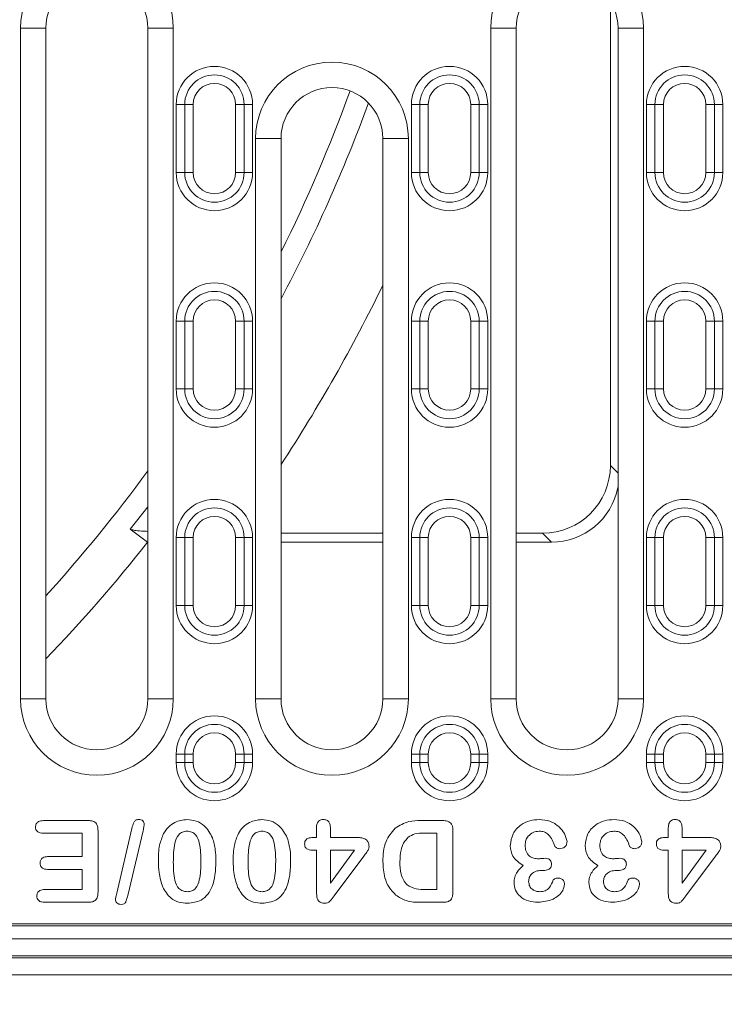
# Model space of a CAD drawing. Units: millimetres. Extents: x -8862 to -2685, y -334 to 3818.
# Drawn here: x -8225 to -8142, y 1499 to 1615 of the extents above; entities that cross this region are included whole.
import ezdxf

# ---------------------------------------------------------------- set-up
doc = ezdxf.new("R2010")
doc.units = ezdxf.units.MM
doc.layers.get('0').update_dxf_attribs({"lineweight": 18})
doc.layers.add('DUENN-18', color=253, linetype='Continuous', lineweight=0)
doc.layers.add('kote', color=152, linetype='Continuous', lineweight=0)
doc.styles.get("Standard").update_dxf_attribs({"font": 'trebuc.ttf'})
doc.dimstyles.new('VARIABEL-ST', dxfattribs={"dimscale": 40, "dimtxt": 7, "dimasz": 2.5, "dimexe": 1, "dimexo": 1, "dimgap": 0.6, "dimtad": 1, "dimdsep": 46, "dimtxsty": 'Standard', "dimcen": 0, "dimclrd": 256, "dimclre": 256, "dimclrt": 5, "dimadec": 0, "dimazin": 0, "dimtp": 0.1, "dimtm": 0.1, "dimtfac": 0.71, "dimtdec": 3, "dimtmove": 0, "dimatfit": 3, "dimfxl": 0, "dimtzin": 0, "dimarcsym": 0})

# ---------------------------------------------------------------- blocks, each defined once
blk = doc.blocks.new('*D130')
at = {"layer": 'DEFPOINTS', "color": 0, "transparency": 16777216}
for p in [(-8604.05, 1508.02), (-8105.05, 1508.02), (-8105.05, 1276.4)]:
    blk.add_point(p, dxfattribs=at)
at = {"layer": 'kote', "lineweight": -2, "transparency": 16777216}
for p, q in [((-8604.05, 1488.02), (-8604.05, 1256.4)), ((-8105.05, 1488.02), (-8105.05, 1256.4)), ((-8554.05, 1276.4), (-8155.05, 1276.4))]:
    blk.add_line(p, q, dxfattribs=at)
at = {"layer": 'kote', "transparency": 16777216}
for points in [[(-8554.05, 1284.74), (-8554.05, 1268.07), (-8604.05, 1276.4)], [(-8155.05, 1284.74), (-8155.05, 1268.07), (-8105.05, 1276.4)]]:
    blk.add_solid(points, dxfattribs=at)
at = {"layer": 'kote', "transparency": 16777216, "insert": (-8354.55, 1318.93), "char_height": 30, "attachment_point": 2}
blk.add_mtext('500', dxfattribs=at)

msp = doc.modelspace()

# ---------------------------------------------------------------- linework, layer by layer
at = {"color": 7, "linetype": 'Continuous', "lineweight": 18}
for p, q in [((-8155.55, 1562.01), (-8155.55, 1616.68)), ((-8222.05, 1613.52), (-8222.05, 1534.52)), ((-8210.05, 1534.52), (-8210.05, 1613.52)), ((-8166.65, 1613.52), (-8166.65, 1534.52)), ((-8154.65, 1534.52), (-8154.65, 1613.52)), ((-8205.7, 1596.52), (-8205.7, 1604.52)), ((-8198.7, 1604.52), (-8198.7, 1596.52)), ((-8178, 1596.52), (-8178, 1604.52)), ((-8171, 1604.52), (-8171, 1596.52)), ((-8150.3, 1596.52), (-8150.3, 1604.52)), ((-8143.3, 1604.52), (-8143.3, 1596.52)), ((-8194.35, 1600.52), (-8194.35, 1534.52)), ((-8182.35, 1534.52), (-8182.35, 1600.52)), ((-8205.7, 1571.02), (-8205.7, 1579.02)), ((-8198.7, 1579.02), (-8198.7, 1571.02)), ((-8178, 1571.02), (-8178, 1579.02)), ((-8171, 1579.02), (-8171, 1571.02)), ((-8150.3, 1571.02), (-8150.3, 1579.02)), ((-8143.3, 1579.02), (-8143.3, 1571.02)), ((-8210.07, 1552.97), (-8212.11, 1554.5)), ((-8194.35, 1554.02), (-8182.35, 1554.02)), ((-8166.65, 1554.02), (-8163.54, 1554.02)), ((-8210.07, 1552.97), (-8210.05, 1552.97)), ((-8205.7, 1545.52), (-8205.7, 1553.52)), ((-8198.7, 1553.52), (-8198.7, 1545.52)), ((-8194.35, 1552.97), (-8182.35, 1552.97)), ((-8178, 1545.52), (-8178, 1553.52)), ((-8171, 1553.52), (-8171, 1545.52)), ((-8166.65, 1552.97), (-8162.49, 1552.97)), ((-8150.3, 1545.52), (-8150.3, 1553.52)), ((-8143.3, 1553.52), (-8143.3, 1545.52)), ((-8205.7, 1527.02), (-8205.7, 1528.02)), ((-8198.7, 1528.02), (-8198.7, 1527.02)), ((-8178, 1527.02), (-8178, 1528.02)), ((-8171, 1528.02), (-8171, 1527.02)), ((-8150.3, 1527.02), (-8150.3, 1528.02)), ((-8143.3, 1528.02), (-8143.3, 1527.02)), ((-8222.35, 1520.19), (-8217.06, 1520.19)), ((-8213.71, 1511.65), (-8211.91, 1519.26)), ((-8190.16, 1518.19), (-8190.16, 1519.36)), ((-8188.54, 1519.36), (-8188.54, 1518.19)), ((-8177.88, 1520.19), (-8175.34, 1520.19)), ((-8148.73, 1518.19), (-8148.73, 1519.36)), ((-8147.1, 1519.36), (-8147.1, 1518.19)), ((-8217.79, 1518.69), (-8222.35, 1518.69)), ((-8217.79, 1515.94), (-8217.79, 1518.69)), ((-8215.91, 1518.99), (-8215.91, 1511.76)), ((-8210.61, 1518.97), (-8212.41, 1511.37)), ((-8190.57, 1518.19), (-8190.16, 1518.19)), ((-8188.54, 1518.19), (-8185.23, 1518.19)), ((-8175.98, 1518.69), (-8177.48, 1518.69)), ((-8175.98, 1512.06), (-8175.98, 1518.69)), ((-8174.1, 1518.81), (-8174.1, 1511.76)), ((-8149.13, 1518.19), (-8148.73, 1518.19)), ((-8147.1, 1518.19), (-8143.79, 1518.19)), ((-8221.85, 1515.94), (-8217.79, 1515.94)), ((-8190.16, 1516.69), (-8190.45, 1516.69)), ((-8190.16, 1511.58), (-8190.16, 1516.69)), ((-8188.54, 1516.69), (-8188.54, 1512.81)), ((-8188.54, 1512.81), (-8185.7, 1516.69)), ((-8185.7, 1516.69), (-8188.54, 1516.69)), ((-8184.6, 1516.01), (-8188.09, 1511.32)), ((-8148.73, 1516.69), (-8149.01, 1516.69)), ((-8148.73, 1511.58), (-8148.73, 1516.69)), ((-8147.1, 1516.69), (-8147.1, 1512.81)), ((-8147.1, 1512.81), (-8144.27, 1516.69)), ((-8144.27, 1516.69), (-8147.1, 1516.69)), ((-8143.16, 1516.01), (-8146.65, 1511.32)), ((-8217.79, 1514.44), (-8221.85, 1514.44)), ((-8217.79, 1512.06), (-8217.79, 1514.44)), ((-8163.43, 1514.31), (-8163.69, 1514.31)), ((-8154.61, 1514.31), (-8154.88, 1514.31)), ((-8222.2, 1512.06), (-8217.79, 1512.06)), ((-8177.28, 1512.06), (-8175.98, 1512.06)), ((-8217.06, 1510.56), (-8222.2, 1510.56)), ((-8175.25, 1510.56), (-8177.81, 1510.56)), ((-8105.05, 1508.02), (-8342.55, 1508.02)), ((-8602.05, 1506.27), (-8107.05, 1506.27)), ((-8609.55, 1502.02), (-8099.55, 1502.02))]:
    msp.add_line(p, q, dxfattribs=at)
for centre, radius, start, end in [((-8216.05, 1613.52), 6, 0, 180), ((-8160.65, 1613.52), 6, 0, 180), ((-8202.2, 1604.52), 3.5, 0, 180), ((-8174.5, 1604.52), 3.5, 0, 180), ((-8146.8, 1604.52), 3.5, 0, 180), ((-8188.35, 1600.52), 6, 0, 180), ((-8354.55, 1667.02), 179, 333.5048, 340.1132), ((-8202.2, 1596.52), 3.5, 180, 0), ((-8174.5, 1596.52), 3.5, 180, 0), ((-8146.8, 1596.52), 3.5, 180, 0), ((-8202.2, 1579.02), 3.5, 0, 180), ((-8174.5, 1579.02), 3.5, 0, 180), ((-8146.8, 1579.02), 3.5, 0, 180), ((-8202.2, 1571.02), 3.5, 180, 0), ((-8174.5, 1571.02), 3.5, 180, 0), ((-8146.8, 1571.02), 3.5, 180, 0), ((-8354.55, 1667.02), 179, 317.7505, 323.8293), ((-8202.2, 1553.52), 3.5, 0, 180), ((-8174.5, 1553.52), 3.5, 0, 180), ((-8146.8, 1553.52), 3.5, 0, 180), ((-8354.55, 1667.02), 184.07, 316.0394, 321.7148), ((-8202.2, 1545.52), 3.5, 180, 0), ((-8174.5, 1545.52), 3.5, 180, 0), ((-8146.8, 1545.52), 3.5, 180, 0), ((-8216.05, 1534.52), 6, 180, 0), ((-8188.35, 1534.52), 6, 180, 0), ((-8160.65, 1534.52), 6, 180, 0), ((-8202.2, 1528.02), 3.5, 0, 180), ((-8174.5, 1528.02), 3.5, 0, 180), ((-8146.8, 1528.02), 3.5, 0, 180), ((-8202.2, 1527.02), 3.5, 180, 0), ((-8174.5, 1527.02), 3.5, 180, 0), ((-8146.8, 1527.02), 3.5, 180, 0)]:
    msp.add_arc(centre, radius, start, end, dxfattribs=at)
for centre, end_param in [((-8163.56, 1562.03), 3.925621), ((-8162.52, 1560.98), 3.733001)]:
    msp.add_ellipse(centre, major_axis=(-5.67, 5.67), ratio=0.997265, start_param=2.357564, end_param=end_param, dxfattribs=at)
for points, knots in [([(-8210.05, 1554.25), (-8210.32, 1554.26), (-8210.97, 1554.3), (-8211.59, 1554.37), (-8212, 1554.44), (-8212.08, 1554.48), (-8212.11, 1554.5)], [0, 0, 0, 0, 0.210322, 0.528916, 0.847209, 1, 1, 1, 1]), ([(-8223.28, 1519.44), (-8223.26, 1519.57), (-8223.23, 1519.82), (-8222.88, 1520.15), (-8222.55, 1520.17), (-8222.35, 1520.19)], [0, 0, 0, 0, 0.280044, 0.559886, 1, 1, 1, 1]), ([(-8222.35, 1518.69), (-8222.48, 1518.69), (-8222.73, 1518.71), (-8223.06, 1518.87), (-8223.25, 1519.14), (-8223.27, 1519.34), (-8223.28, 1519.44)], [0, 0, 0, 0, 0.280834, 0.559925, 0.779696, 1, 1, 1, 1]), ([(-8217.06, 1520.19), (-8216.88, 1520.18), (-8216.52, 1520.17), (-8216.08, 1519.86), (-8215.93, 1519.41), (-8215.92, 1519.13), (-8215.91, 1518.99)], [0, 0, 0, 0, 0.281012, 0.558161, 0.778622, 1, 1, 1, 1]), ([(-8211.91, 1519.26), (-8211.86, 1519.5), (-8211.8, 1519.8), (-8211.62, 1520.11), (-8211.49, 1520.24), (-8211.32, 1520.3), (-8211.2, 1520.31), (-8211.14, 1520.31)], [0, 0, 0, 0, 0.500446, 0.625348, 0.750165, 0.874997, 1, 1, 1, 1]), ([(-8211.14, 1520.31), (-8211.04, 1520.31), (-8210.86, 1520.3), (-8210.61, 1520.17), (-8210.49, 1519.95), (-8210.48, 1519.81), (-8210.48, 1519.73)], [0, 0, 0, 0, 0.280901, 0.559383, 0.779372, 1, 1, 1, 1]), ([(-8210.48, 1519.73), (-8210.49, 1519.59), (-8210.53, 1519.33), (-8210.58, 1519.08), (-8210.61, 1518.97)], [0, 0, 0, 0, 0.559755, 1, 1, 1, 1]), ([(-8208.19, 1518.66), (-8208.01, 1518.92), (-8207.66, 1519.45), (-8206.74, 1520.14), (-8205.93, 1520.25), (-8205.43, 1520.31)], [0, 0, 0, 0, 0.281001, 0.561738, 1, 1, 1, 1]), ([(-8205.43, 1520.31), (-8205.06, 1520.28), (-8204.33, 1520.21), (-8203.16, 1519.5), (-8202.7, 1518.66), (-8202.42, 1518.15)], [0, 0, 0, 0, 0.280553, 0.56113, 1, 1, 1, 1]), ([(-8199.38, 1518.66), (-8199.2, 1518.92), (-8198.85, 1519.45), (-8197.93, 1520.14), (-8197.11, 1520.25), (-8196.62, 1520.31)], [0, 0, 0, 0, 0.281001, 0.561734, 1, 1, 1, 1]), ([(-8196.62, 1520.31), (-8196.25, 1520.28), (-8195.51, 1520.21), (-8194.35, 1519.5), (-8193.89, 1518.66), (-8193.61, 1518.15)], [0, 0, 0, 0, 0.280553, 0.56113, 1, 1, 1, 1]), ([(-8190.16, 1519.36), (-8190.16, 1519.49), (-8190.15, 1519.76), (-8189.97, 1520.1), (-8189.67, 1520.29), (-8189.46, 1520.3), (-8189.35, 1520.31)], [0, 0, 0, 0, 0.280842, 0.559753, 0.779502, 1, 1, 1, 1]), ([(-8189.35, 1520.31), (-8189.22, 1520.3), (-8188.95, 1520.27), (-8188.58, 1519.92), (-8188.56, 1519.57), (-8188.54, 1519.36)], [0, 0, 0, 0, 0.280588, 0.560523, 1, 1, 1, 1]), ([(-8182.35, 1515.35), (-8182.34, 1515.75), (-8182.31, 1516.56), (-8181.99, 1517.98), (-8181.32, 1518.79), (-8180.91, 1519.28)], [0, 0, 0, 0, 0.281081, 0.561817, 1, 1, 1, 1]), ([(-8180.91, 1519.28), (-8180.39, 1519.6), (-8179.45, 1520.17), (-8178.36, 1520.18), (-8177.88, 1520.19)], [0, 0, 0, 0, 0.557713, 1, 1, 1, 1]), ([(-8175.34, 1520.19), (-8175.13, 1520.18), (-8174.73, 1520.18), (-8174.08, 1519.71), (-8174.09, 1519.15), (-8174.1, 1518.81)], [0, 0, 0, 0, 0.28224, 0.559127, 1, 1, 1, 1]), ([(-8167.35, 1517.23), (-8167.28, 1517.71), (-8167.15, 1518.67), (-8166.19, 1519.69), (-8165.06, 1520.23), (-8164.31, 1520.29), (-8163.93, 1520.31)], [0, 0, 0, 0, 0.279252, 0.558601, 0.779179, 1, 1, 1, 1]), ([(-8163.93, 1520.31), (-8163.5, 1520.27), (-8162.65, 1520.2), (-8161.62, 1519.54), (-8160.9, 1518.7), (-8160.74, 1518.04), (-8160.66, 1517.72)], [0, 0, 0, 0, 0.280172, 0.560162, 0.780623, 1, 1, 1, 1]), ([(-8158.54, 1517.23), (-8158.47, 1517.71), (-8158.34, 1518.67), (-8157.38, 1519.69), (-8156.25, 1520.23), (-8155.49, 1520.29), (-8155.11, 1520.31)], [0, 0, 0, 0, 0.279252, 0.558601, 0.779176, 1, 1, 1, 1]), ([(-8155.11, 1520.31), (-8154.69, 1520.27), (-8153.83, 1520.2), (-8152.81, 1519.54), (-8152.08, 1518.7), (-8151.92, 1518.04), (-8151.85, 1517.72)], [0, 0, 0, 0, 0.280173, 0.560163, 0.780622, 1, 1, 1, 1]), ([(-8148.73, 1519.36), (-8148.72, 1519.49), (-8148.71, 1519.76), (-8148.53, 1520.1), (-8148.23, 1520.29), (-8148.02, 1520.3), (-8147.91, 1520.31)], [0, 0, 0, 0, 0.28084, 0.559754, 0.779503, 1, 1, 1, 1]), ([(-8147.91, 1520.31), (-8147.78, 1520.3), (-8147.51, 1520.27), (-8147.15, 1519.92), (-8147.12, 1519.57), (-8147.1, 1519.36)], [0, 0, 0, 0, 0.28059, 0.560518, 1, 1, 1, 1]), ([(-8208.79, 1515.43), (-8208.79, 1516.05), (-8208.79, 1517.17), (-8208.37, 1518.2), (-8208.19, 1518.66)], [0, 0, 0, 0, 0.560799, 1, 1, 1, 1]), ([(-8205.41, 1518.94), (-8205.6, 1518.92), (-8205.97, 1518.89), (-8206.58, 1518.42), (-8207.03, 1517.15), (-8207.03, 1516.04), (-8207.04, 1515.3)], [0, 0, 0, 0, 0.124895, 0.249368, 0.49849, 1, 1, 1, 1]), ([(-8203.79, 1515.35), (-8203.8, 1516.08), (-8203.81, 1517.17), (-8204.25, 1518.43), (-8204.86, 1518.89), (-8205.23, 1518.92), (-8205.41, 1518.94)], [0, 0, 0, 0, 0.501459, 0.750576, 0.875085, 1, 1, 1, 1]), ([(-8202.42, 1518.15), (-8202.29, 1517.67), (-8202.06, 1516.82), (-8202.04, 1515.93), (-8202.04, 1515.54)], [0, 0, 0, 0, 0.559536, 1, 1, 1, 1]), ([(-8199.98, 1515.43), (-8199.98, 1516.05), (-8199.98, 1517.17), (-8199.56, 1518.2), (-8199.38, 1518.66)], [0, 0, 0, 0, 0.5608, 1, 1, 1, 1]), ([(-8196.6, 1518.94), (-8196.78, 1518.92), (-8197.16, 1518.89), (-8197.77, 1518.42), (-8198.21, 1517.15), (-8198.22, 1516.04), (-8198.23, 1515.3)], [0, 0, 0, 0, 0.124895, 0.249371, 0.498491, 1, 1, 1, 1]), ([(-8194.98, 1515.35), (-8194.98, 1516.08), (-8195, 1517.17), (-8195.44, 1518.43), (-8196.04, 1518.89), (-8196.41, 1518.92), (-8196.6, 1518.94)], [0, 0, 0, 0, 0.501459, 0.750576, 0.875085, 1, 1, 1, 1]), ([(-8193.61, 1518.15), (-8193.48, 1517.67), (-8193.24, 1516.82), (-8193.23, 1515.93), (-8193.23, 1515.54)], [0, 0, 0, 0, 0.559536, 1, 1, 1, 1]), ([(-8191.57, 1517.44), (-8191.56, 1517.53), (-8191.55, 1517.71), (-8191.42, 1517.95), (-8191.08, 1518.17), (-8190.78, 1518.18), (-8190.57, 1518.19)], [0, 0, 0, 0, 0.187123, 0.373577, 0.560362, 1, 1, 1, 1]), ([(-8185.23, 1518.19), (-8185.06, 1518.18), (-8184.71, 1518.17), (-8184.26, 1517.93), (-8184.01, 1517.54), (-8183.99, 1517.27), (-8183.98, 1517.13)], [0, 0, 0, 0, 0.2808731, 0.5597805, 0.7795996, 1, 1, 1, 1]), ([(-8179.36, 1518.23), (-8179.56, 1518.01), (-8179.96, 1517.58), (-8180.29, 1516.56), (-8180.33, 1515.8), (-8180.35, 1515.34)], [0, 0, 0, 0, 0.279394, 0.559557, 1, 1, 1, 1]), ([(-8177.48, 1518.69), (-8177.86, 1518.7), (-8178.53, 1518.72), (-8179.1, 1518.38), (-8179.36, 1518.23)], [0, 0, 0, 0, 0.561779, 1, 1, 1, 1]), ([(-8163.94, 1518.94), (-8164.18, 1518.91), (-8164.67, 1518.85), (-8165.22, 1518.41), (-8165.55, 1517.86), (-8165.58, 1517.47), (-8165.6, 1517.28)], [0, 0, 0, 0, 0.2797019, 0.55922, 0.7794851, 1, 1, 1, 1]), ([(-8162.1, 1517.19), (-8162.29, 1517.68), (-8162.55, 1518.36), (-8163.33, 1518.9), (-8163.74, 1518.92), (-8163.94, 1518.94)], [0, 0, 0, 0, 0.560364, 0.77969, 1, 1, 1, 1]), ([(-8155.13, 1518.94), (-8155.37, 1518.91), (-8155.86, 1518.85), (-8156.41, 1518.41), (-8156.74, 1517.86), (-8156.77, 1517.47), (-8156.79, 1517.28)], [0, 0, 0, 0, 0.279701, 0.559218, 0.779486, 1, 1, 1, 1]), ([(-8153.29, 1517.19), (-8153.48, 1517.68), (-8153.74, 1518.36), (-8154.52, 1518.9), (-8154.92, 1518.92), (-8155.13, 1518.94)], [0, 0, 0, 0, 0.560364, 0.77969, 1, 1, 1, 1]), ([(-8150.13, 1517.44), (-8150.13, 1517.53), (-8150.12, 1517.71), (-8149.98, 1517.95), (-8149.64, 1518.17), (-8149.34, 1518.18), (-8149.13, 1518.19)], [0, 0, 0, 0, 0.187122, 0.373576, 0.560352, 1, 1, 1, 1]), ([(-8143.79, 1518.19), (-8143.62, 1518.18), (-8143.27, 1518.17), (-8142.82, 1517.93), (-8142.57, 1517.54), (-8142.55, 1517.27), (-8142.54, 1517.13)], [0, 0, 0, 0, 0.2808731, 0.5597805, 0.7795996, 1, 1, 1, 1]), ([(-8190.45, 1516.69), (-8190.71, 1516.7), (-8191.04, 1516.71), (-8191.39, 1516.89), (-8191.55, 1517.11), (-8191.56, 1517.31), (-8191.57, 1517.44)], [0, 0, 0, 0, 0.499648, 0.625063, 0.750309, 1, 1, 1, 1]), ([(-8183.98, 1517.13), (-8184, 1517.01), (-8184.04, 1516.77), (-8184.29, 1516.41), (-8184.48, 1516.16), (-8184.6, 1516.01)], [0, 0, 0, 0, 0.278603, 0.559008, 1, 1, 1, 1]), ([(-8165.82, 1514.88), (-8166.3, 1515.21), (-8167.14, 1515.79), (-8167.29, 1516.79), (-8167.35, 1517.23)], [0, 0, 0, 0, 0.5600205, 1, 1, 1, 1]), ([(-8165.6, 1517.28), (-8165.58, 1517.04), (-8165.55, 1516.56), (-8165.13, 1516), (-8164.57, 1515.72), (-8164.19, 1515.7), (-8164.01, 1515.69)], [0, 0, 0, 0, 0.280361, 0.559061, 0.779139, 1, 1, 1, 1]), ([(-8161.52, 1516.87), (-8161.65, 1516.89), (-8161.83, 1516.92), (-8162.02, 1517.06), (-8162.08, 1517.15), (-8162.1, 1517.19)], [0, 0, 0, 0, 0.558824, 0.779804, 1, 1, 1, 1]), ([(-8160.66, 1517.72), (-8160.67, 1517.59), (-8160.7, 1517.33), (-8160.93, 1517.05), (-8161.22, 1516.9), (-8161.42, 1516.88), (-8161.52, 1516.87)], [0, 0, 0, 0, 0.279965, 0.559188, 0.779571, 1, 1, 1, 1]), ([(-8157.01, 1514.88), (-8157.49, 1515.21), (-8158.33, 1515.79), (-8158.48, 1516.79), (-8158.54, 1517.23)], [0, 0, 0, 0, 0.5600205, 1, 1, 1, 1]), ([(-8156.79, 1517.28), (-8156.77, 1517.04), (-8156.74, 1516.56), (-8156.32, 1516), (-8155.76, 1515.72), (-8155.38, 1515.7), (-8155.19, 1515.69)], [0, 0, 0, 0, 0.280361, 0.559062, 0.779139, 1, 1, 1, 1]), ([(-8152.71, 1516.87), (-8152.84, 1516.89), (-8153.02, 1516.92), (-8153.21, 1517.06), (-8153.26, 1517.15), (-8153.29, 1517.19)], [0, 0, 0, 0, 0.558824, 0.779804, 1, 1, 1, 1]), ([(-8151.85, 1517.72), (-8151.86, 1517.59), (-8151.88, 1517.33), (-8152.12, 1517.05), (-8152.41, 1516.9), (-8152.61, 1516.88), (-8152.71, 1516.87)], [0, 0, 0, 0, 0.279965, 0.559188, 0.779571, 1, 1, 1, 1]), ([(-8149.01, 1516.69), (-8149.27, 1516.7), (-8149.6, 1516.71), (-8149.95, 1516.89), (-8150.11, 1517.11), (-8150.12, 1517.31), (-8150.13, 1517.44)], [0, 0, 0, 0, 0.499649, 0.625064, 0.75031, 1, 1, 1, 1]), ([(-8142.54, 1517.13), (-8142.56, 1517.01), (-8142.6, 1516.77), (-8142.86, 1516.41), (-8143.04, 1516.16), (-8143.16, 1516.01)], [0, 0, 0, 0, 0.278607, 0.559013, 1, 1, 1, 1]), ([(-8222.74, 1515.18), (-8222.73, 1515.31), (-8222.7, 1515.55), (-8222.37, 1515.9), (-8222.05, 1515.92), (-8221.85, 1515.94)], [0, 0, 0, 0, 0.280772, 0.560287, 1, 1, 1, 1]), ([(-8221.85, 1514.44), (-8221.97, 1514.44), (-8222.22, 1514.45), (-8222.54, 1514.62), (-8222.72, 1514.89), (-8222.73, 1515.08), (-8222.74, 1515.18)], [0, 0, 0, 0, 0.280885, 0.559795, 0.779766, 1, 1, 1, 1]), ([(-8208.29, 1512.35), (-8208.46, 1512.91), (-8208.77, 1513.92), (-8208.78, 1514.97), (-8208.79, 1515.43)], [0, 0, 0, 0, 0.559159, 1, 1, 1, 1]), ([(-8207.04, 1515.3), (-8207.03, 1514.58), (-8207.02, 1513.51), (-8206.56, 1512.27), (-8205.94, 1511.85), (-8205.58, 1511.83), (-8205.4, 1511.81)], [0, 0, 0, 0, 0.501555, 0.750471, 0.874965, 1, 1, 1, 1]), ([(-8205.4, 1511.81), (-8205.21, 1511.83), (-8204.85, 1511.86), (-8204.24, 1512.3), (-8203.83, 1513.55), (-8203.8, 1514.63), (-8203.79, 1515.35)], [0, 0, 0, 0, 0.125062, 0.249639, 0.49843, 1, 1, 1, 1]), ([(-8202.04, 1515.54), (-8202.04, 1514.94), (-8202.05, 1513.88), (-8202.33, 1512.86), (-8202.46, 1512.41)], [0, 0, 0, 0, 0.560364, 1, 1, 1, 1]), ([(-8199.47, 1512.35), (-8199.65, 1512.91), (-8199.96, 1513.92), (-8199.97, 1514.97), (-8199.98, 1515.43)], [0, 0, 0, 0, 0.559159, 1, 1, 1, 1]), ([(-8198.23, 1515.3), (-8198.22, 1514.58), (-8198.21, 1513.51), (-8197.75, 1512.27), (-8197.13, 1511.85), (-8196.76, 1511.83), (-8196.58, 1511.81)], [0, 0, 0, 0, 0.501556, 0.750473, 0.874968, 1, 1, 1, 1]), ([(-8196.58, 1511.81), (-8196.4, 1511.83), (-8196.04, 1511.86), (-8195.43, 1512.3), (-8195.01, 1513.55), (-8194.99, 1514.63), (-8194.98, 1515.35)], [0, 0, 0, 0, 0.125065, 0.249641, 0.498432, 1, 1, 1, 1]), ([(-8193.23, 1515.54), (-8193.23, 1514.94), (-8193.24, 1513.88), (-8193.52, 1512.86), (-8193.65, 1512.41)], [0, 0, 0, 0, 0.560364, 1, 1, 1, 1]), ([(-8180.83, 1511.41), (-8181.11, 1511.71), (-8181.69, 1512.29), (-8182.25, 1513.66), (-8182.31, 1514.71), (-8182.35, 1515.35)], [0, 0, 0, 0, 0.2798521, 0.5599374, 1, 1, 1, 1]), ([(-8180.35, 1515.34), (-8180.34, 1514.85), (-8180.31, 1513.88), (-8179.66, 1512.57), (-8178.43, 1512.09), (-8177.67, 1512.07), (-8177.28, 1512.06)], [0, 0, 0, 0, 0.281604, 0.559887, 0.778485, 1, 1, 1, 1]), ([(-8166.9, 1512.88), (-8166.88, 1513.1), (-8166.86, 1513.54), (-8166.49, 1514.26), (-8166.08, 1514.65), (-8165.82, 1514.88)], [0, 0, 0, 0, 0.280145, 0.559768, 1, 1, 1, 1]), ([(-8164.01, 1515.69), (-8163.86, 1515.7), (-8163.61, 1515.71), (-8163.35, 1515.73), (-8163.24, 1515.74)], [0, 0, 0, 0, 0.5599983, 1, 1, 1, 1]), ([(-8162.48, 1515.04), (-8162.5, 1514.91), (-8162.53, 1514.66), (-8162.9, 1514.34), (-8163.23, 1514.32), (-8163.43, 1514.31)], [0, 0, 0, 0, 0.279543, 0.559436, 1, 1, 1, 1]), ([(-8163.24, 1515.74), (-8163.13, 1515.73), (-8162.91, 1515.72), (-8162.64, 1515.55), (-8162.5, 1515.3), (-8162.49, 1515.12), (-8162.48, 1515.04)], [0, 0, 0, 0, 0.280542, 0.559535, 0.779408, 1, 1, 1, 1]), ([(-8158.09, 1512.88), (-8158.07, 1513.1), (-8158.04, 1513.54), (-8157.68, 1514.26), (-8157.27, 1514.65), (-8157.01, 1514.88)], [0, 0, 0, 0, 0.280145, 0.559768, 1, 1, 1, 1]), ([(-8155.19, 1515.69), (-8155.05, 1515.7), (-8154.8, 1515.71), (-8154.54, 1515.73), (-8154.43, 1515.74)], [0, 0, 0, 0, 0.5600091, 1, 1, 1, 1]), ([(-8153.67, 1515.04), (-8153.69, 1514.91), (-8153.72, 1514.66), (-8154.09, 1514.34), (-8154.41, 1514.32), (-8154.61, 1514.31)], [0, 0, 0, 0, 0.279541, 0.559435, 1, 1, 1, 1]), ([(-8154.43, 1515.74), (-8154.32, 1515.73), (-8154.1, 1515.72), (-8153.83, 1515.55), (-8153.68, 1515.3), (-8153.67, 1515.12), (-8153.67, 1515.04)], [0, 0, 0, 0, 0.280552, 0.559542, 0.779412, 1, 1, 1, 1]), ([(-8163.69, 1514.31), (-8163.9, 1514.29), (-8164.32, 1514.26), (-8164.83, 1513.95), (-8165.14, 1513.49), (-8165.17, 1513.16), (-8165.18, 1513)], [0, 0, 0, 0, 0.280487, 0.560393, 0.779708, 1, 1, 1, 1]), ([(-8154.88, 1514.31), (-8155.09, 1514.29), (-8155.51, 1514.26), (-8156.02, 1513.95), (-8156.33, 1513.49), (-8156.35, 1513.16), (-8156.37, 1513)], [0, 0, 0, 0, 0.280493, 0.560398, 0.779709, 1, 1, 1, 1]), ([(-8205.37, 1510.44), (-8205.71, 1510.46), (-8206.4, 1510.52), (-8207.54, 1511.1), (-8208, 1511.88), (-8208.29, 1512.35)], [0, 0, 0, 0, 0.280785, 0.561082, 1, 1, 1, 1]), ([(-8202.46, 1512.41), (-8202.61, 1512.1), (-8202.92, 1511.47), (-8203.9, 1510.62), (-8204.81, 1510.51), (-8205.37, 1510.44)], [0, 0, 0, 0, 0.2811198, 0.5616391, 1, 1, 1, 1]), ([(-8196.55, 1510.44), (-8196.9, 1510.46), (-8197.59, 1510.52), (-8198.73, 1511.1), (-8199.19, 1511.88), (-8199.47, 1512.35)], [0, 0, 0, 0, 0.280784, 0.561085, 1, 1, 1, 1]), ([(-8193.65, 1512.41), (-8193.8, 1512.1), (-8194.11, 1511.47), (-8195.09, 1510.62), (-8196, 1510.51), (-8196.55, 1510.44)], [0, 0, 0, 0, 0.28112, 0.561643, 1, 1, 1, 1]), ([(-8164.07, 1510.56), (-8164.46, 1510.59), (-8165.22, 1510.64), (-8166.18, 1511.17), (-8166.8, 1511.98), (-8166.86, 1512.58), (-8166.9, 1512.88)], [0, 0, 0, 0, 0.280685, 0.560294, 0.780091, 1, 1, 1, 1]), ([(-8165.18, 1513), (-8165.15, 1512.81), (-8165.11, 1512.45), (-8164.75, 1512.05), (-8164.32, 1511.84), (-8164.03, 1511.82), (-8163.89, 1511.81)], [0, 0, 0, 0, 0.279191, 0.558809, 0.779243, 1, 1, 1, 1]), ([(-8160.94, 1512.67), (-8161, 1512.42), (-8161.11, 1511.91), (-8161.65, 1511.34), (-8162.58, 1510.71), (-8163.46, 1510.62), (-8164.07, 1510.56)], [0, 0, 0, 0, 0.1858815, 0.3732069, 0.5606614, 1, 1, 1, 1]), ([(-8163.89, 1511.81), (-8163.67, 1511.82), (-8163.23, 1511.84), (-8162.6, 1512.35), (-8162.4, 1512.87), (-8162.28, 1513.19)], [0, 0, 0, 0, 0.280276, 0.557949, 1, 1, 1, 1]), ([(-8162.28, 1513.19), (-8162.23, 1513.24), (-8162.14, 1513.33), (-8161.92, 1513.41), (-8161.75, 1513.42), (-8161.65, 1513.42)], [0, 0, 0, 0, 0.278137, 0.558922, 1, 1, 1, 1]), ([(-8161.65, 1513.42), (-8161.54, 1513.41), (-8161.33, 1513.37), (-8161.09, 1513.17), (-8160.96, 1512.92), (-8160.95, 1512.75), (-8160.94, 1512.67)], [0, 0, 0, 0, 0.279089, 0.559065, 0.779287, 1, 1, 1, 1]), ([(-8155.26, 1510.56), (-8155.64, 1510.59), (-8156.41, 1510.64), (-8157.37, 1511.17), (-8157.99, 1511.98), (-8158.05, 1512.58), (-8158.09, 1512.88)], [0, 0, 0, 0, 0.2806848, 0.5602937, 0.7800919, 1, 1, 1, 1]), ([(-8156.37, 1513), (-8156.34, 1512.81), (-8156.29, 1512.45), (-8155.94, 1512.05), (-8155.51, 1511.84), (-8155.22, 1511.82), (-8155.07, 1511.81)], [0, 0, 0, 0, 0.279191, 0.558809, 0.779243, 1, 1, 1, 1]), ([(-8152.13, 1512.67), (-8152.18, 1512.42), (-8152.29, 1511.91), (-8152.84, 1511.34), (-8153.77, 1510.71), (-8154.65, 1510.62), (-8155.26, 1510.56)], [0, 0, 0, 0, 0.1858815, 0.3732069, 0.5606614, 1, 1, 1, 1]), ([(-8155.07, 1511.81), (-8154.86, 1511.82), (-8154.42, 1511.84), (-8153.79, 1512.35), (-8153.59, 1512.87), (-8153.47, 1513.19)], [0, 0, 0, 0, 0.28027, 0.557945, 1, 1, 1, 1]), ([(-8153.47, 1513.19), (-8153.42, 1513.24), (-8153.33, 1513.33), (-8153.1, 1513.41), (-8152.94, 1513.42), (-8152.83, 1513.42)], [0, 0, 0, 0, 0.278137, 0.558922, 1, 1, 1, 1]), ([(-8152.83, 1513.42), (-8152.73, 1513.41), (-8152.51, 1513.37), (-8152.28, 1513.17), (-8152.14, 1512.92), (-8152.13, 1512.75), (-8152.13, 1512.67)], [0, 0, 0, 0, 0.279089, 0.559065, 0.779287, 1, 1, 1, 1]), ([(-8223.12, 1511.31), (-8223.11, 1511.44), (-8223.08, 1511.69), (-8222.73, 1512.03), (-8222.4, 1512.05), (-8222.2, 1512.06)], [0, 0, 0, 0, 0.280358, 0.559848, 1, 1, 1, 1]), ([(-8222.2, 1510.56), (-8222.32, 1510.57), (-8222.58, 1510.58), (-8222.9, 1510.74), (-8223.1, 1511.01), (-8223.11, 1511.21), (-8223.12, 1511.31)], [0, 0, 0, 0, 0.281046, 0.560091, 0.779855, 1, 1, 1, 1]), ([(-8215.91, 1511.76), (-8215.92, 1511.58), (-8215.93, 1511.22), (-8216.2, 1510.76), (-8216.64, 1510.58), (-8216.92, 1510.57), (-8217.06, 1510.56)], [0, 0, 0, 0, 0.281226, 0.558829, 0.778761, 1, 1, 1, 1]), ([(-8213.85, 1510.91), (-8213.83, 1511.05), (-8213.8, 1511.3), (-8213.74, 1511.54), (-8213.71, 1511.65)], [0, 0, 0, 0, 0.559741, 1, 1, 1, 1]), ([(-8212.41, 1511.37), (-8212.47, 1511.13), (-8212.54, 1510.84), (-8212.69, 1510.5), (-8212.87, 1510.33), (-8213.06, 1510.32), (-8213.19, 1510.31)], [0, 0, 0, 0, 0.501238, 0.626555, 0.751352, 1, 1, 1, 1]), ([(-8189.18, 1510.44), (-8189.34, 1510.45), (-8189.66, 1510.47), (-8190.12, 1510.9), (-8190.15, 1511.32), (-8190.16, 1511.58)], [0, 0, 0, 0, 0.281087, 0.560006, 1, 1, 1, 1]), ([(-8188.09, 1511.32), (-8188.25, 1511.1), (-8188.47, 1510.79), (-8188.85, 1510.47), (-8189.07, 1510.45), (-8189.18, 1510.44)], [0, 0, 0, 0, 0.561198, 0.780671, 1, 1, 1, 1]), ([(-8177.81, 1510.56), (-8178.43, 1510.57), (-8179.52, 1510.58), (-8180.43, 1511.16), (-8180.83, 1511.41)], [0, 0, 0, 0, 0.561211, 1, 1, 1, 1]), ([(-8174.1, 1511.76), (-8174.11, 1511.58), (-8174.12, 1511.22), (-8174.38, 1510.76), (-8174.83, 1510.58), (-8175.11, 1510.57), (-8175.25, 1510.56)], [0, 0, 0, 0, 0.281127, 0.558758, 0.778895, 1, 1, 1, 1]), ([(-8147.74, 1510.44), (-8147.9, 1510.45), (-8148.23, 1510.47), (-8148.69, 1510.9), (-8148.71, 1511.32), (-8148.73, 1511.58)], [0, 0, 0, 0, 0.281081, 0.560002, 1, 1, 1, 1]), ([(-8146.65, 1511.32), (-8146.81, 1511.1), (-8147.03, 1510.79), (-8147.41, 1510.47), (-8147.63, 1510.45), (-8147.74, 1510.44)], [0, 0, 0, 0, 0.561197, 0.780661, 1, 1, 1, 1]), ([(-8213.19, 1510.31), (-8213.28, 1510.32), (-8213.47, 1510.33), (-8213.71, 1510.47), (-8213.84, 1510.68), (-8213.85, 1510.83), (-8213.85, 1510.91)], [0, 0, 0, 0, 0.28067, 0.55975, 0.779669, 1, 1, 1, 1])]:
    msp.add_open_spline(points, degree=3, knots=knots, dxfattribs=at)
at = {"layer": 'DUENN-18', "linetype": 'Continuous', "lineweight": 18}
for p, q in [((-8225.05, 1534.52), (-8225.05, 1613.52)), ((-8222.05, 1613.52), (-8225.05, 1613.52)), ((-8210.05, 1613.52), (-8207.05, 1613.52)), ((-8207.05, 1613.52), (-8207.05, 1534.52)), ((-8169.65, 1534.52), (-8169.65, 1613.52)), ((-8166.65, 1613.52), (-8169.65, 1613.52)), ((-8154.65, 1613.52), (-8151.65, 1613.52)), ((-8151.65, 1613.52), (-8151.65, 1534.52)), ((-8205.7, 1604.52), (-8206.7, 1604.52)), ((-8206.7, 1596.52), (-8206.7, 1604.52)), ((-8204.7, 1604.52), (-8205.7, 1604.52)), ((-8204.7, 1604.52), (-8204.7, 1596.52)), ((-8199.7, 1604.52), (-8198.7, 1604.52)), ((-8199.7, 1596.52), (-8199.7, 1604.52)), ((-8198.7, 1604.52), (-8197.7, 1604.52)), ((-8197.7, 1604.52), (-8197.7, 1596.52)), ((-8178, 1604.52), (-8179, 1604.52)), ((-8179, 1596.52), (-8179, 1604.52)), ((-8177, 1604.52), (-8178, 1604.52)), ((-8177, 1604.52), (-8177, 1596.52)), ((-8172, 1604.52), (-8171, 1604.52)), ((-8172, 1596.52), (-8172, 1604.52)), ((-8171, 1604.52), (-8170, 1604.52)), ((-8170, 1604.52), (-8170, 1596.52)), ((-8150.3, 1604.52), (-8151.3, 1604.52)), ((-8151.3, 1596.52), (-8151.3, 1604.52)), ((-8149.3, 1604.52), (-8150.3, 1604.52)), ((-8149.3, 1604.52), (-8149.3, 1596.52)), ((-8144.3, 1604.52), (-8143.3, 1604.52)), ((-8144.3, 1596.52), (-8144.3, 1604.52)), ((-8143.3, 1604.52), (-8142.3, 1604.52)), ((-8142.3, 1604.52), (-8142.3, 1596.52)), ((-8197.35, 1534.52), (-8197.35, 1600.52)), ((-8194.35, 1600.52), (-8197.35, 1600.52)), ((-8182.35, 1600.52), (-8179.35, 1600.52)), ((-8179.35, 1600.52), (-8179.35, 1534.52)), ((-8206.7, 1596.52), (-8205.7, 1596.52)), ((-8205.7, 1596.52), (-8204.7, 1596.52)), ((-8198.7, 1596.52), (-8199.7, 1596.52)), ((-8197.7, 1596.52), (-8198.7, 1596.52)), ((-8179, 1596.52), (-8178, 1596.52)), ((-8178, 1596.52), (-8177, 1596.52)), ((-8171, 1596.52), (-8172, 1596.52)), ((-8170, 1596.52), (-8171, 1596.52)), ((-8151.3, 1596.52), (-8150.3, 1596.52)), ((-8150.3, 1596.52), (-8149.3, 1596.52)), ((-8143.3, 1596.52), (-8144.3, 1596.52)), ((-8142.3, 1596.52), (-8143.3, 1596.52)), ((-8205.7, 1579.02), (-8206.7, 1579.02)), ((-8206.7, 1571.02), (-8206.7, 1579.02)), ((-8204.7, 1579.02), (-8205.7, 1579.02)), ((-8204.7, 1579.02), (-8204.7, 1571.02)), ((-8199.7, 1579.02), (-8198.7, 1579.02)), ((-8199.7, 1571.02), (-8199.7, 1579.02)), ((-8198.7, 1579.02), (-8197.7, 1579.02)), ((-8197.7, 1579.02), (-8197.7, 1571.02)), ((-8178, 1579.02), (-8179, 1579.02)), ((-8179, 1571.02), (-8179, 1579.02)), ((-8177, 1579.02), (-8178, 1579.02)), ((-8177, 1579.02), (-8177, 1571.02)), ((-8172, 1579.02), (-8171, 1579.02)), ((-8172, 1571.02), (-8172, 1579.02)), ((-8171, 1579.02), (-8170, 1579.02)), ((-8170, 1579.02), (-8170, 1571.02)), ((-8150.3, 1579.02), (-8151.3, 1579.02)), ((-8151.3, 1571.02), (-8151.3, 1579.02)), ((-8149.3, 1579.02), (-8150.3, 1579.02)), ((-8149.3, 1579.02), (-8149.3, 1571.02)), ((-8144.3, 1579.02), (-8143.3, 1579.02)), ((-8144.3, 1571.02), (-8144.3, 1579.02)), ((-8143.3, 1579.02), (-8142.3, 1579.02)), ((-8142.3, 1579.02), (-8142.3, 1571.02)), ((-8206.7, 1571.02), (-8205.7, 1571.02)), ((-8205.7, 1571.02), (-8204.7, 1571.02)), ((-8198.7, 1571.02), (-8199.7, 1571.02)), ((-8197.7, 1571.02), (-8198.7, 1571.02)), ((-8179, 1571.02), (-8178, 1571.02)), ((-8178, 1571.02), (-8177, 1571.02)), ((-8171, 1571.02), (-8172, 1571.02)), ((-8170, 1571.02), (-8171, 1571.02)), ((-8151.3, 1571.02), (-8150.3, 1571.02)), ((-8150.3, 1571.02), (-8149.3, 1571.02)), ((-8143.3, 1571.02), (-8144.3, 1571.02)), ((-8142.3, 1571.02), (-8143.3, 1571.02)), ((-8155.55, 1562.01), (-8154.65, 1561.11)), ((-8212.11, 1554.5), (-8210.05, 1557.15)), ((-8162.49, 1552.97), (-8163.54, 1554.02)), ((-8205.7, 1553.52), (-8206.7, 1553.52)), ((-8206.7, 1545.52), (-8206.7, 1553.52)), ((-8204.7, 1553.52), (-8205.7, 1553.52)), ((-8204.7, 1553.52), (-8204.7, 1545.52)), ((-8199.7, 1553.52), (-8198.7, 1553.52)), ((-8199.7, 1545.52), (-8199.7, 1553.52)), ((-8198.7, 1553.52), (-8197.7, 1553.52)), ((-8197.7, 1553.52), (-8197.7, 1545.52)), ((-8178, 1553.52), (-8179, 1553.52)), ((-8179, 1545.52), (-8179, 1553.52)), ((-8177, 1553.52), (-8178, 1553.52)), ((-8177, 1553.52), (-8177, 1545.52)), ((-8172, 1553.52), (-8171, 1553.52)), ((-8172, 1545.52), (-8172, 1553.52)), ((-8171, 1553.52), (-8170, 1553.52)), ((-8170, 1553.52), (-8170, 1545.52)), ((-8150.3, 1553.52), (-8151.3, 1553.52)), ((-8151.3, 1545.52), (-8151.3, 1553.52)), ((-8149.3, 1553.52), (-8150.3, 1553.52)), ((-8149.3, 1553.52), (-8149.3, 1545.52)), ((-8144.3, 1553.52), (-8143.3, 1553.52)), ((-8144.3, 1545.52), (-8144.3, 1553.52)), ((-8143.3, 1553.52), (-8142.3, 1553.52)), ((-8142.3, 1553.52), (-8142.3, 1545.52)), ((-8206.7, 1545.52), (-8205.7, 1545.52)), ((-8205.7, 1545.52), (-8204.7, 1545.52)), ((-8198.7, 1545.52), (-8199.7, 1545.52)), ((-8197.7, 1545.52), (-8198.7, 1545.52)), ((-8179, 1545.52), (-8178, 1545.52)), ((-8178, 1545.52), (-8177, 1545.52)), ((-8171, 1545.52), (-8172, 1545.52)), ((-8170, 1545.52), (-8171, 1545.52)), ((-8151.3, 1545.52), (-8150.3, 1545.52)), ((-8150.3, 1545.52), (-8149.3, 1545.52)), ((-8143.3, 1545.52), (-8144.3, 1545.52)), ((-8142.3, 1545.52), (-8143.3, 1545.52)), ((-8225.05, 1534.52), (-8222.05, 1534.52)), ((-8207.05, 1534.52), (-8210.05, 1534.52)), ((-8197.35, 1534.52), (-8194.35, 1534.52)), ((-8179.35, 1534.52), (-8182.35, 1534.52)), ((-8169.65, 1534.52), (-8166.65, 1534.52)), ((-8151.65, 1534.52), (-8154.65, 1534.52)), ((-8205.7, 1528.02), (-8206.7, 1528.02)), ((-8206.7, 1527.02), (-8206.7, 1528.02)), ((-8204.7, 1528.02), (-8205.7, 1528.02)), ((-8204.7, 1528.02), (-8204.7, 1527.02)), ((-8199.7, 1528.02), (-8198.7, 1528.02)), ((-8199.7, 1527.02), (-8199.7, 1528.02)), ((-8198.7, 1528.02), (-8197.7, 1528.02)), ((-8197.7, 1528.02), (-8197.7, 1527.02)), ((-8178, 1528.02), (-8179, 1528.02)), ((-8179, 1527.02), (-8179, 1528.02)), ((-8177, 1528.02), (-8178, 1528.02)), ((-8177, 1528.02), (-8177, 1527.02)), ((-8172, 1528.02), (-8171, 1528.02)), ((-8172, 1527.02), (-8172, 1528.02)), ((-8171, 1528.02), (-8170, 1528.02)), ((-8170, 1528.02), (-8170, 1527.02)), ((-8150.3, 1528.02), (-8151.3, 1528.02)), ((-8151.3, 1527.02), (-8151.3, 1528.02)), ((-8149.3, 1528.02), (-8150.3, 1528.02)), ((-8149.3, 1528.02), (-8149.3, 1527.02)), ((-8144.3, 1528.02), (-8143.3, 1528.02)), ((-8144.3, 1527.02), (-8144.3, 1528.02)), ((-8143.3, 1528.02), (-8142.3, 1528.02)), ((-8142.3, 1528.02), (-8142.3, 1527.02)), ((-8206.7, 1527.02), (-8205.7, 1527.02)), ((-8205.7, 1527.02), (-8204.7, 1527.02)), ((-8198.7, 1527.02), (-8199.7, 1527.02)), ((-8197.7, 1527.02), (-8198.7, 1527.02)), ((-8179, 1527.02), (-8178, 1527.02)), ((-8178, 1527.02), (-8177, 1527.02)), ((-8171, 1527.02), (-8172, 1527.02)), ((-8170, 1527.02), (-8171, 1527.02)), ((-8151.3, 1527.02), (-8150.3, 1527.02)), ((-8150.3, 1527.02), (-8149.3, 1527.02)), ((-8143.3, 1527.02), (-8144.3, 1527.02)), ((-8142.3, 1527.02), (-8143.3, 1527.02)), ((-8107.05, 1507.77), (-8602.05, 1507.77)), ((-8105.05, 1504.27), (-8604.05, 1504.27)), ((-8604.05, 1504.02), (-8105.05, 1504.02))]:
    msp.add_line(p, q, dxfattribs=at)
for centre, radius, start, end in [((-8216.05, 1613.52), 9, 0, 180), ((-8160.65, 1613.52), 9, 0, 180), ((-8202.2, 1604.52), 4.5, 0, 180), ((-8188.35, 1600.52), 9, 0, 180), ((-8174.5, 1604.52), 4.5, 0, 180), ((-8146.8, 1604.52), 4.5, 0, 180), ((-8202.2, 1604.52), 2.5, 0, 180), ((-8174.5, 1604.52), 2.5, 0, 180), ((-8146.8, 1604.52), 2.5, 0, 180), ((-8354.55, 1667.02), 181.53, 331.9477, 339.9241), ((-8202.2, 1596.52), 4.5, 180, 0), ((-8202.2, 1596.52), 2.5, 180, 0), ((-8174.5, 1596.52), 4.5, 180, 0), ((-8174.5, 1596.52), 2.5, 180, 0), ((-8146.8, 1596.52), 4.5, 180, 0), ((-8146.8, 1596.52), 2.5, 180, 0), ((-8202.2, 1579.02), 4.5, 0, 180), ((-8354.55, 1667.02), 191.49, 326.7835, 334.0628), ((-8174.5, 1579.02), 4.5, 0, 180), ((-8146.8, 1579.02), 4.5, 0, 180), ((-8202.2, 1579.02), 2.5, 0, 180), ((-8174.5, 1579.02), 2.5, 0, 180), ((-8146.8, 1579.02), 2.5, 0, 180), ((-8202.2, 1571.02), 4.5, 180, 0), ((-8202.2, 1571.02), 2.5, 180, 0), ((-8174.5, 1571.02), 4.5, 180, 0), ((-8174.5, 1571.02), 2.5, 180, 0), ((-8146.8, 1571.02), 4.5, 180, 0), ((-8146.8, 1571.02), 2.5, 180, 0), ((-8202.2, 1553.52), 4.5, 0, 180), ((-8174.5, 1553.52), 4.5, 0, 180), ((-8146.8, 1553.52), 4.5, 0, 180), ((-8202.2, 1553.52), 2.5, 0, 180), ((-8174.5, 1553.52), 2.5, 0, 180), ((-8146.8, 1553.52), 2.5, 0, 180), ((-8202.2, 1545.52), 4.5, 180, 0), ((-8202.2, 1545.52), 2.5, 180, 0), ((-8174.5, 1545.52), 4.5, 180, 0), ((-8174.5, 1545.52), 2.5, 180, 0), ((-8146.8, 1545.52), 4.5, 180, 0), ((-8146.8, 1545.52), 2.5, 180, 0), ((-8216.05, 1534.52), 9, 180, 0), ((-8188.35, 1534.52), 9, 180, 0), ((-8160.65, 1534.52), 9, 180, 0), ((-8202.2, 1528.02), 4.5, 0, 180), ((-8174.5, 1528.02), 4.5, 0, 180), ((-8146.8, 1528.02), 4.5, 0, 180), ((-8202.2, 1528.02), 2.5, 0, 180), ((-8174.5, 1528.02), 2.5, 0, 180), ((-8146.8, 1528.02), 2.5, 0, 180), ((-8202.2, 1527.02), 4.5, 180, 0), ((-8202.2, 1527.02), 2.5, 180, 0), ((-8174.5, 1527.02), 4.5, 180, 0), ((-8174.5, 1527.02), 2.5, 180, 0), ((-8146.8, 1527.02), 4.5, 180, 0), ((-8146.8, 1527.02), 2.5, 180, 0)]:
    msp.add_arc(centre, radius, start, end, dxfattribs=at)

# ---------------------------------------------------------------- dimensions: what is measured, and where the dimension line sits
at = {"layer": 'kote'}
dim = msp.add_linear_dim(base=(-8105.05, 1276.4), p1=(-8604.05, 1508.02), p2=(-8105.05, 1508.02), text='500', dimstyle='VARIABEL-ST', override={"dimscale": 20, "dimtxt": 1.5, "dimtoh": 1, "dimdec": 0, "dimpost": '<>', "dimclrt": 256, "dimtofl": 0, "dimatfit": 0}, dxfattribs=at)
dim.commit()
dim.dimension.update_dxf_attribs({"geometry": '*D130', "text_midpoint": (-8354.55, 1276.4), "dimtype": 160})

doc.saveas('drawing.dxf')
